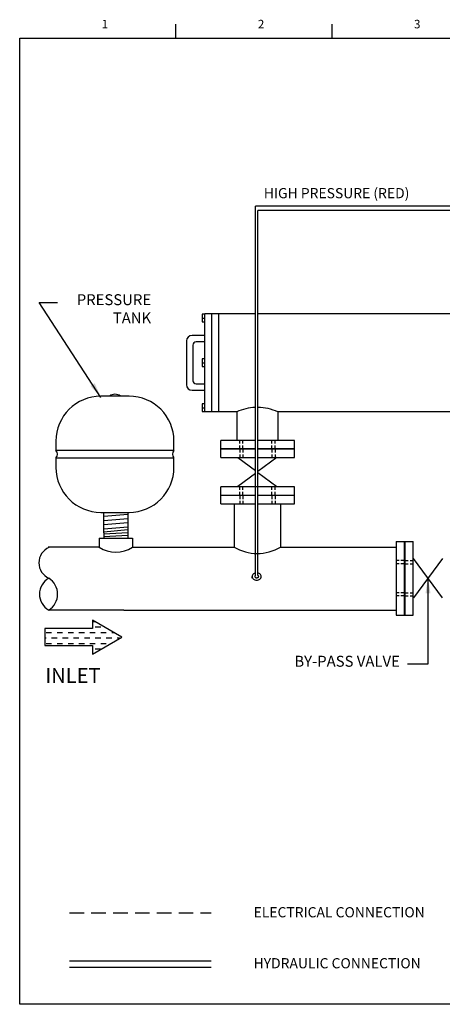
# Model space of a CAD drawing. Extents: x 0 to 87, y 0 to 67.6.
# Drawn here: x 0 to 29, y 0 to 67.6 of the extents above; entities that cross this region are included whole.
import ezdxf
from ezdxf.enums import TextEntityAlignment as Align

# ---------------------------------------------------------------- set-up
doc = ezdxf.new("R2010")
doc.units = 0
doc.header["$MEASUREMENT"] = 0
for name, pattern in [('DASHDOT2', [0.5, 0.25, -0.125, 0, -0.125]), ('DASHED2', [0.375, 0.25, -0.125]), ('DASHEDX2', [1.5, 1, -0.5])]:
    doc.linetypes.add(name, pattern=pattern)
doc.layers.get('0').update_dxf_attribs({"linetype": 'CONTINUOUS'})
doc.dimstyles.get("Standard").update_dxf_attribs({"dimtxt": 0.18, "dimasz": 0.18, "dimexe": 0.18, "dimexo": 0.0625, "dimgap": 0.09, "dimtad": 0, "dimtih": 1, "dimtoh": 1, "dimdec": 4, "dimzin": 0, "dimdsep": 46, "dimtxsty": 'Standard', "dimcen": 0.09, "dimadec": 0, "dimazin": 0, "dimtfac": 1, "dimtdec": 4, "dimtofl": 0, "dimtmove": 0, "dimatfit": 3, "dimfxl": 0, "dimtolj": 1, "dimtzin": 0, "dimarcsym": 0})

# ---------------------------------------------------------------- blocks, each defined once
blk = doc.blocks.new('SECTIONS')
for p, q in [((2.75, 17), (2.75, 17.25)), ((5.5, 17), (5.5, 17.25)), ((8.25, 17), (8.25, 17.25)), ((11, 17), (11, 17.25)), ((13.75, 17), (13.75, 17.25)), ((16.5, 17), (16.5, 17.25)), ((19.25, 17), (19.25, 17.25)), ((22, 13.5), (22.25, 13.5)), ((22, 10), (22.25, 10)), ((22, 6.5), (22.25, 6.5)), ((22, 3), (22.25, 3))]:
    blk.add_line(p, q)
for s, p in [('1', (1.5, 17.25)), ('2', (4.25, 17.25)), ('3', (7, 17.25)), ('4', (9.75, 17.25)), ('5', (12.5, 17.25)), ('6', (15.25, 17.25)), ('7', (18, 17.25)), ('8', (20.75, 17.25)), ('E', (22.25, 15.25)), ('D', (22.25, 11.75)), ('C', (22.25, 8.25)), ('B', (22.25, 4.75)), ('A', (22.25, 1.5))]:
    blk.add_text(s, height=0.15).set_placement(p, align=Align.MIDDLE_CENTER)
blk = doc.blocks.new('A$C67F727BF')
for centre, radius, start, end in [((-107.93, -74.17), 1.82, 113.9597, 246.0403), ((-107.74, -77.55), 1.95, 118.5505, 241.4495), ((-109.76, -77.55), 2.03, 302.3828, 57.6172)]:
    blk.add_arc(centre, radius, start, end)

msp = doc.modelspace()

# ---------------------------------------------------------------- linework, layer by layer
for p, q in [((16.183, 29.426), (16.183, 54.772)), ((47.271, 54.772), (16.183, 54.772)), ((16.364, 29.429), (16.364, 54.482)), ((46.643, 54.482), (16.364, 54.482)), ((12.53, 47.368), (12.53, 46.831)), ((12.718, 47.368), (12.53, 47.368)), ((13.182, 47.392), (12.712, 47.392)), ((16.183, 47.392), (13.182, 47.392)), ((38.388, 47.392), (16.364, 47.392)), ((12.522, 47.091), (12.712, 47.091)), ((12.53, 46.831), (12.712, 46.831)), ((11.458, 45.527), (11.458, 42.518)), ((12.712, 45.903), (11.834, 45.903)), ((12.712, 45.464), (12.116, 45.464)), ((11.897, 45.245), (11.897, 42.8)), ((12.522, 44.028), (12.712, 44.028)), ((12.53, 44.305), (12.53, 43.768)), ((12.718, 44.305), (12.53, 44.305)), ((12.53, 43.768), (12.712, 43.768)), ((12.116, 42.581), (12.712, 42.581)), ((11.834, 42.142), (12.712, 42.142)), ((7.507, 41.739), (5.577, 41.739)), ((12.522, 40.938), (12.712, 40.938)), ((12.718, 41.215), (12.53, 41.215)), ((12.53, 41.215), (12.53, 40.678)), ((12.53, 40.678), (12.712, 40.678)), ((13.182, 40.654), (12.712, 40.654)), ((14.906, 40.654), (13.182, 40.654)), ((37.113, 40.654), (17.726, 40.654)), ((2.491, 38.653), (2.491, 38.01)), ((10.593, 38.01), (10.593, 38.653)), ((13.816, 37.536), (13.816, 38.706)), ((18.872, 37.536), (18.872, 38.706)), ((10.593, 38.01), (2.491, 38.01)), ((10.593, 37.495), (2.491, 37.495)), ((2.491, 37.495), (2.491, 36.852)), ((10.593, 36.852), (10.593, 37.495)), ((14.972, 37.533), (16.183, 36.631)), ((17.66, 37.533), (16.364, 36.568)), ((16.364, 36.497), (17.66, 35.533)), ((16.183, 36.434), (14.972, 35.533)), ((13.816, 34.347), (13.816, 35.517)), ((18.872, 34.347), (18.872, 35.517)), ((5.577, 33.766), (7.507, 33.766)), ((5.785, 32.367), (5.785, 33.766)), ((5.785, 33.497), (7.425, 33.64)), ((5.785, 33.21), (7.425, 33.353)), ((7.425, 33.766), (7.425, 32.367)), ((5.785, 32.923), (7.425, 33.066)), ((5.785, 32.636), (7.425, 32.779)), ((5.785, 32.436), (7.425, 32.58)), ((5.463, 31.984), (7.747, 31.984)), ((5.463, 31.984), (5.463, 31.382)), ((5.785, 32.367), (5.785, 31.984)), ((7.424, 32.367), (5.785, 32.276)), ((7.424, 32.175), (5.785, 32.084)), ((7.424, 32.367), (7.424, 31.984)), ((7.747, 31.984), (7.747, 31.382)), ((5.463, 31.382), (1.962, 31.382)), ((7.747, 31.382), (14.721, 31.382)), ((17.911, 31.382), (25.851, 31.382)), ((25.851, 31.753), (25.851, 26.697)), ((25.851, 31.753), (27.022, 31.753)), ((29.037, 30.597), (27.037, 27.909)), ((29.037, 27.909), (27.037, 30.597)), ((15.962, 29.249), (15.962, 29.361)), ((16.589, 29.249), (16.589, 29.361)), ((7.144, 27.061), (2.008, 27.061)), ((25.851, 26.697), (27.022, 26.697)), ((1.738, 25.783), (1.738, 24.615)), ((4.99, 25.783), (1.738, 25.783)), ((1.738, 24.615), (4.99, 24.615)), ((3.419, 2.989), (13.144, 2.989)), ((3.419, 2.56), (13.144, 2.56))]:
    msp.add_line(p, q)
at = {"color": 7}
for p, q in [((14.906, 40.654), (14.906, 38.695)), ((17.726, 40.654), (17.726, 38.695)), ((14.721, 34.37), (14.721, 31.382)), ((17.911, 34.37), (17.911, 31.382))]:
    msp.add_line(p, q, dxfattribs=at)
at = {"linetype": 'DASHED2'}
for p, q in [((15.116, 38.114), (15.116, 38.695)), ((15.327, 38.114), (15.327, 38.695)), ((17.324, 38.114), (17.324, 38.695)), ((17.535, 38.114), (17.535, 38.695)), ((15.116, 38.114), (15.116, 37.533)), ((15.327, 38.114), (15.327, 37.533)), ((17.324, 38.114), (17.324, 37.533)), ((17.535, 38.114), (17.535, 37.533)), ((15.116, 34.925), (15.116, 35.506)), ((15.327, 34.925), (15.327, 35.506)), ((17.324, 34.925), (17.324, 35.506)), ((17.535, 34.925), (17.535, 35.506)), ((15.116, 34.925), (15.116, 34.344)), ((15.327, 34.925), (15.327, 34.344)), ((17.324, 34.925), (17.324, 34.344)), ((17.535, 34.925), (17.535, 34.344)), ((26.429, 30.453), (25.848, 30.453)), ((26.429, 30.453), (27.01, 30.453)), ((26.429, 30.242), (25.848, 30.242)), ((26.429, 30.242), (27.01, 30.242)), ((26.429, 28.245), (25.848, 28.245)), ((26.429, 28.034), (25.848, 28.034)), ((26.429, 28.245), (27.01, 28.245)), ((26.429, 28.034), (27.01, 28.034))]:
    msp.add_line(p, q, dxfattribs=at)
at = {"linetype": 'Continuous'}
msp.add_line((7.144, 27.061), (25.851, 27.061), dxfattribs=at)
at = {"color": 0}
for p, q in [((4.99, 26.272), (5.156, 26.272)), ((5.194, 25.897), (5.569, 25.897)), ((1.738, 25.147), (1.819, 25.147)), ((1.819, 25.522), (2.194, 25.522)), ((2.194, 25.147), (2.569, 25.147)), ((2.569, 25.522), (2.944, 25.522)), ((2.944, 25.147), (3.319, 25.147)), ((3.319, 25.522), (3.694, 25.522)), ((3.694, 25.147), (4.069, 25.147)), ((4.069, 25.522), (4.444, 25.522)), ((4.444, 25.147), (4.819, 25.147)), ((4.819, 25.522), (5.194, 25.522)), ((5.194, 25.147), (5.569, 25.147)), ((5.569, 25.522), (5.944, 25.522)), ((5.944, 25.147), (6.319, 25.147)), ((6.319, 25.522), (6.455, 25.522)), ((6.694, 25.147), (6.849, 25.147)), ((1.819, 24.772), (2.194, 24.772)), ((2.569, 24.772), (2.944, 24.772)), ((3.319, 24.772), (3.694, 24.772)), ((4.069, 24.772), (4.444, 24.772)), ((4.819, 24.772), (5.194, 24.772)), ((5.194, 24.397), (5.55, 24.397)), ((5.569, 24.772), (5.944, 24.772))]:
    msp.add_line(p, q, dxfattribs=at)
at = {"linetype": 'DASHEDX2'}
msp.add_line((3.419, 6.288), (13.144, 6.288), dxfattribs=at)
msp.add_lwpolyline([(0, 0), (0, 66.3), (85.8, 66.3), (85.8, 0), (0, 0)], close=True)
for points in [[(12.712, 40.654), (12.712, 47.392)], [(13.182, 47.392), (13.182, 40.654)], [(13.642, 47.38), (13.642, 40.642)], [(16.183, 38.706), (13.816, 38.706)], [(18.872, 38.706), (16.364, 38.706)], [(13.816, 38.139), (16.183, 38.139)], [(16.183, 38.103), (13.816, 38.103)], [(16.364, 38.139), (18.872, 38.139)], [(18.872, 38.103), (16.364, 38.103)], [(13.816, 37.536), (16.183, 37.536)], [(16.364, 37.536), (18.872, 37.536)], [(18.872, 35.517), (13.816, 35.517)], [(13.816, 34.95), (16.183, 34.95)], [(16.183, 34.914), (13.816, 34.914)], [(16.364, 34.95), (18.872, 34.95)], [(18.872, 34.914), (16.364, 34.914)], [(13.816, 34.347), (16.183, 34.347)], [(16.364, 34.347), (18.872, 34.347)], [(26.419, 26.697), (26.419, 31.753)], [(26.454, 31.753), (26.454, 26.697)], [(27.022, 26.697), (27.022, 31.753)], [(4.99, 26.367), (4.99, 25.783)], [(4.99, 24.615), (4.99, 24.031), (7.013, 25.199), (4.99, 26.367)]]:
    msp.add_lwpolyline(points)
for points in [[(16.183, 29.601, 0.020255), (16.153, 29.592, 0.088949), (16.054, 29.538, 0.104946), (15.985, 29.454, 0.119954), (15.962, 29.361, 0.119954), (15.985, 29.268, 0.104946), (16.054, 29.184, 0.088949), (16.153, 29.13, 0.080208), (16.276, 29.11, 0.080208), (16.398, 29.13, 0.088949), (16.497, 29.184, 0.104946), (16.566, 29.268, 0.119954), (16.589, 29.361, 0.119954), (16.566, 29.454, 0.104946), (16.497, 29.538, 0.088949), (16.398, 29.592, 0.023096), (16.364, 29.602, 0.023096)], [(16.183, 29.426, 0.008028), (16.179, 29.424, 0.107176), (16.148, 29.393, 0.144489), (16.139, 29.362, 0.144489), (16.148, 29.331, 0.107176), (16.179, 29.3, 0.077749), (16.221, 29.282, 0.064933), (16.276, 29.275, 0.064933), (16.33, 29.282, 0.077749), (16.372, 29.3, 0.107176), (16.403, 29.331, 0.144489), (16.412, 29.362, 0.144489), (16.403, 29.393, 0.107176), (16.372, 29.424, 0.016393), (16.364, 29.429, 0.016393)]]:
    msp.add_lwpolyline(points, format="xyb")
for centre, radius, start, end in [((11.834, 45.527), 0.376, 90, 180), ((12.116, 45.245), 0.219, 90, 180), ((12.116, 42.8), 0.219, 180, 270), ((11.834, 42.518), 0.376, 180, 270), ((5.577, 38.653), 3.087, 90, 180), ((6.542, 41.234), 0.636, 52.66085, 127.33915), ((7.507, 38.653), 3.087, 0, 90), ((2.221, 37.753), 0.373, 316.39718, 43.60282), ((10.863, 37.753), 0.373, 136.39718, 223.60282), ((5.577, 36.852), 3.087, 180, 270), ((7.507, 36.852), 3.087, 270, 0), ((6.605, 33.032), 2.007, 235.31522, 304.68478), ((16.316, 34.07), 3.126, 239.31968, 300.68032)]:
    msp.add_arc(centre, radius, start, end)
at = {"color": 7}
for start, end in [(92.31005, 115.34927), (64.65073, 89.16774)]:
    msp.add_arc((16.316, 37.677), 3.294, start, end, dxfattribs=at)

# ---------------------------------------------------------------- block references
for name, p, xscale, yscale, zscale in [('SECTIONS', (0, 0), 3.9, 3.9, 3.9), ('A$C67F727BF', (71.115, 77.467), 0.635933352964436, 0.635933352964436, 0.635933352964436)]:
    msp.add_blockref(name, p, dxfattribs=dict(xscale=xscale, yscale=yscale, zscale=zscale))

# ---------------------------------------------------------------- texts
at = {"linetype": 'DASHDOT2'}
msp.add_text('INLET', height=1.0128, dxfattribs=at).set_placement((1.758, 22.57), align=Align.MIDDLE_LEFT)
for s, insert, char_height, width, attachment_point in [('HIGH PRESSURE (RED)', (16.762, 56.022), 0.7, 17.68852, 1), ('PRESSURE\\PTANK', (9.029, 46.501), 0.75, 7.5, 9), ('BY-PASS VALVE', (26.106, 22.936), 0.75, 10.49643, 9), ('ELECTRICAL CONNECTION\\P\\P\\PHYDRAULIC CONNECTION', (16.061, 6.669), 0.7, 21.58818, 1)]:
    msp.add_mtext(s, dxfattribs=dict(insert=insert, char_height=char_height, width=width, attachment_point=attachment_point))

# ---------------------------------------------------------------- leaders
for points in [[(5.577, 41.652), (1.333, 48.16), (2.593, 48.16)], [(28.037, 29.253), (28.037, 23.356), (26.621, 23.356)]]:
    msp.add_leader(points, dimstyle='Standard', override={"dimscale": 3, "dimasz": 0.35, "dimgap": 0.09, "dimtad": 0, "dimtmove": 2})

doc.saveas('drawing.dxf')
